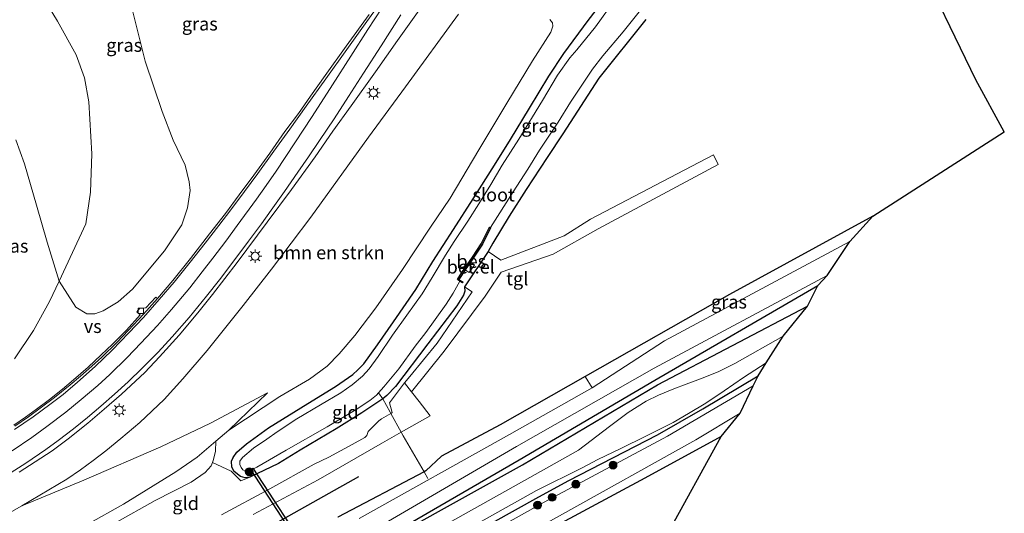
# Model space of a CAD drawing. Units: metres. Extents: x 119997 to 130005, y 449999 to 455002.
# Drawn here: x 121971 to 122156, y 453688 to 453781 of the extents above; entities that cross this region are included whole.
import ezdxf
from ezdxf.enums import TextEntityAlignment as Align

# ---------------------------------------------------------------- set-up
doc = ezdxf.new("R2010")
doc.units = ezdxf.units.M
doc.linetypes.add('IE-TERREINAFSCHEIDING', pattern=[10, 8, -2])
doc.layers.get('0').update_dxf_attribs({"lineweight": 25})
for name, color, linetype in [('B-ME-GR-BOMENRIJ-L-B1', 10, 'Continuous'), ('B-ME-GW-INSTEEKWATERGANG-L-B1', 10, 'Continuous'), ('B-ME-KG-KADASTRAAL-OPNAMEDTMGRENS-L-B1', 10, 'Continuous'), ('B-ME-KL-ELEKTRICITEIT-HOOGSP-L-B1', 10, 'Continuous'), ('B-ME-KW-DUIKER-GV-B6', 10, 'Continuous'), ('B-ME-OB-BESCHOEIING-GV-B6', 10, 'Continuous')]:
    doc.layers.add(name, color=color, linetype=linetype)
for name, color, linetype, lineweight in [('B-ME-GR-BOMENSTRUIKEN-GV-B6', 93, 'Continuous', 18), ('B-ME-GR-BOOM-S-B1', 93, 'Continuous', 18), ('B-ME-GW-KRUINLIJN-L-B1', 93, 'Continuous', 18), ('B-ME-GW-TEENLIJN-L-B1', 93, 'Continuous', 18), ('B-ME-IE-GRASLAND-GV-B6', 93, 'Continuous', 18), ('B-ME-IE-GRONDWERKLIJN-GROND_INGERICHT-GV-B6', 253, 'Continuous', 18), ('B-ME-IE-MEUBILAIR_WEGMEUBILAIR-LICHTMAST-S-B1', 8, 'Continuous', 18), ('B-ME-IE-TERREINAFSCHEIDING-DOORGANG-L-B1', 8, 'IE-TERREINAFSCHEIDING-KUNSTMATIG-OPEN', 18), ('B-ME-IE-TERREINAFSCHEIDING-RASTERHEKWERK-L-B1', 8, 'IE-TERREINAFSCHEIDING', 18), ('B-ME-OG-WATER-GV-B6', 153, 'Continuous', 18), ('B-ME-VH-VERH_SOORT-BITUMEN-GV-B6', 8, 'IE-TERREINAFSCHEIDING-NATUURLIJK-HOUTWAL', 18), ('B-ME-VH-VERH_SOORT-GV-B6', 8, 'Continuous', 18), ('B-ME-VH-VERH_SOORT-TEGELS-GV-B6', 8, 'Continuous', 18), ('B-ME-VV-KOLK-S-B1', 8, 'Continuous', 18), ('B-ME-VW-MARKERING-STREEP-015-L-B1', 7, 'Continuous', 18), ('B-ME-VW-MARKERING-VERDRIJFSTRP-GV-B6', 7, 'Continuous', 18)]:
    doc.layers.add(name, color=color, linetype=linetype, lineweight=lineweight)
doc.styles.add('NLCS-ISO', font='NLCS-ISO.TTF')
doc.linetypes.add('IE-TERREINAFSCHEIDING-KUNSTMATIG-OPEN', pattern='A,7,-1.5,[67,NLCS.SHX,S=0.75,R=0,X=0,Y=0],-1.5', length=10)
doc.linetypes.add('IE-TERREINAFSCHEIDING-NATUURLIJK-HOUTWAL', pattern='A,7,-1.5,[67,NLCS.SHX,S=0.75,R=45,X=0,Y=0],-1.5,7,-1.5,[70,NLCS.SHX,S=0.75,R=0,X=0,Y=0],-1.5', length=20)

# ---------------------------------------------------------------- blocks, each defined once
blk = doc.blocks.new('boom')
h = blk.add_hatch(color=256)
edge = h.paths.add_edge_path()
edge.add_arc((0, 0), 0.75, 0, 360)
blk.add_circle((0, 0), 0.75)
blk = doc.blocks.new('lantaarnpaal')
for p, q in [((-0.75, 0), (-1.25, 0)), ((-0.88, 0.88), (-0.53, 0.53)), ((0, 0.75), (0, 1.25)), ((0.53, 0.53), (0.88, 0.88)), ((0.75, 0), (1.25, 0)), ((-0.53, -0.53), (-0.88, -0.88)), ((0, -0.75), (0, -1.25)), ((0.53, -0.53), (0.88, -0.88))]:
    blk.add_line(p, q)
blk.add_circle((0, 0), 0.75)
blk = doc.blocks.new('kolk')
blk.add_lwpolyline([(-0.5, -0.5), (0.5, -0.5), (0.5, 0.5), (-0.5, 0.5)], close=True)

msp = doc.modelspace()

# ---------------------------------------------------------------- linework, layer by layer
at = {"layer": 'B-ME-GR-BOMENRIJ-L-B1'}
msp.add_polyline3d([(121922.276, 453619.048, -1.013), (121930.123, 453623.099, -1.013), (121951, 453634.31, -0.915), (121971.877, 453645.521, -0.817), (122006.174, 453664.466, -0.833), (122031.647, 453678.512, -0.893), (122065.46, 453697.336, -0.813), (122090.905, 453712.412, -0.947), (122119.187, 453727.299, -1.06)], dxfattribs=at)
at = {"layer": 'B-ME-GR-BOMENSTRUIKEN-GV-B6'}
for points in [[(121991.2535, 453785.6908, 0.2199), (121994.3167, 453773.5313, 0.2285), (121997.5166, 453764.04, 0.3143), (121999.5963, 453758.6205, 0.5255), (122001.8208, 453753.8701, 0.8621), (122002.5938, 453750.7311, 0.9875), (122002.7749, 453749.1195, 1.1525), (122002.2728, 453745.8497, 1.2647), (122001.2283, 453742.6156, 1.2845), (121997.9421, 453737.7075, 1.3307), (121991.8942, 453730.4912, 1.3571), (121989.2224, 453728.0699, 1.1987), (121986.3755, 453726.4287, 1.1327), (121984.7959, 453725.8387, 1.0799), (121983.2848, 453725.8316, 1.0733), (121981.2398, 453727.0832, 1.0865), (121978.0601, 453732.0134, 1.0752), (121983.08, 453742.81, 0.802), (121983.9695, 453748.7782, 0.536), (121984.2363, 453756.0176, 0.3644), (121983.6915, 453765.8241, 0.3015), (121982.8436, 453770.3544, 0.4044), (121981.296, 453774.7111, 0.5131), (121977.7296, 453781.0859, 0.8277), (121972.1794, 453790.3067, 1.068)], [(121972.1794, 453790.3067, 1.068), (121977.7296, 453781.0859, 0.8277), (121981.296, 453774.7111, 0.5131), (121982.8436, 453770.3544, 0.4044), (121983.6915, 453765.8241, 0.3015), (121984.2363, 453756.0176, 0.3644), (121983.9695, 453748.7782, 0.536), (121983.08, 453742.81, 0.802)], [(122025.2567, 453713.5306, -0.5465), (122019.706, 453710.244, -0.4791), (122010.0727, 453703.8792, -0.5617), (122017.3476, 453710.9143, -0.4165), (122006.6284, 453705.2105, -0.5361), (121997.2652, 453700.7215, 0.2759), (121982.7228, 453694.4213, 0.8559), (121971.0149, 453689.5809, 1.0879), (121979.5238, 453694.6411, 1.1681), (121982.0887, 453696.3643, 1.2081), (121984.4636, 453698.1226, 1.2424), (121986.8884, 453699.9698, 1.2424), (121989.7187, 453702.3165, 1.2553), (121993.3159, 453705.3452, 1.2638), (121997.8679, 453709.6697, 1.1823), (122001.3659, 453713.5863, 1.2624), (122005.9789, 453718.9095, 1.2943), (122012.7501, 453727.3976, 1.173), (122018.0927, 453734.2807, 1.1858), (122025.5431, 453744.0906, 1.164), (122036.4293, 453759.1794, 1.1244), (122043.4145, 453768.7084, 1.0848), (122053.3699, 453782.373, 1.0056)], [(122070.6141, 453781.4148, -0.3728), (122071.0864, 453780.7591, -0.4745), (122071.186, 453780.1397, -0.4949), (122070.8124, 453779.0122, -0.5315), (122067.3675, 453773.6232, -0.5111), (122062.492, 453765.6138, -0.5702), (122057.2196, 453756.7713, -0.59), (122051.7802, 453747.6527, -0.4871), (122048.082, 453742.2057, -0.4237), (122042.7979, 453734.2356, -0.4673), (122037.8164, 453726.9884, -0.5504), (122033.8287, 453721.7716, -0.5702), (122030.8779, 453718.3045, -0.5148), (122028.6027, 453715.9763, -0.5583), (122025.2567, 453713.5306, -0.5465)], [(121983.08, 453742.81, 0.802), (121978.0601, 453732.0134, 1.0752), (121975.781, 453739.3888, 1.502), (121973.791, 453746.3559, 1.8364), (121971.5594, 453754.1252, 2.0168), (121969.8878, 453758.6678, 2.1576)], [(121965.9907, 453686.7874, 1.0579), (121971.0149, 453689.5809, 1.0879), (121982.7228, 453694.4213, 0.8559), (121997.2652, 453700.7215, 0.2759), (122006.6284, 453705.2105, -0.5361), (122017.3476, 453710.9143, -0.4165), (122010.0727, 453703.8792, -0.5617), (122007.6499, 453701.8135, -0.6915), (122004.1118, 453698.7968, -0.8811), (122000.0924, 453696.0041, -0.8019), (121990.1903, 453689.9096, -0.5643), (121983.4565, 453686.1411, -0.6787)], [(121983.4565, 453686.1411, -0.6787), (121990.1903, 453689.9096, -0.5643), (122000.0924, 453696.0041, -0.8019), (122004.1118, 453698.7968, -0.8811), (122007.6499, 453701.8135, -0.6915), (122007.5349, 453699.8822, -0.6184), (122007.2104, 453698.3101, -0.6897), (122007.0185, 453697.7983, -0.7172), (122006.7686, 453697.1313, -0.7531), (122005.6278, 453695.881, -0.7491), (122002.9499, 453694.0318, -0.7887), (121996.1474, 453690.5819, -0.5291), (121988.5995, 453686.3211, -0.4411)]]:
    msp.add_polyline3d(points, dxfattribs=at)
at = {"layer": 'B-ME-GW-INSTEEKWATERGANG-L-B1'}
for points in [[(122088.7343, 453781.3917, -1.242), (122079.8505, 453770.3352, -1.2041), (122073.0616, 453759.7927, -1.2829), (122070.1293, 453755.363, -1.2059), (122066.148, 453749.2765, -1.2459), (122062.9569, 453744.244, -1.3568), (122059.884, 453739.1754, -1.403), (122058.9648, 453737.6016, -1.363), (122054.5199, 453730.9353, -1.3471), (122054.5602, 453730.1093, -1.4672), (122054.3402, 453729.3684, -1.4364), (122053.0786, 453727.3753, -1.2917), (122047.6262, 453720.1646, -1.3502), (122041.5117, 453712.1318, -1.381), (122039.844, 453710.4391, -1.4426), (122039.0816, 453709.811, -1.4457), (122035.1222, 453707.1659, -1.4087), (122030.3241, 453704.1395, -1.4118), (122023.5393, 453700.0957, -1.2732), (122019.4467, 453697.6117, -1.2824), (122014.0205, 453695.0183, -1.1654), (122013.1471, 453694.8846, -1.1469), (122012.2461, 453695.1276, -1.1161), (122011.0706, 453696.0663, -1.0884), (122010.6378, 453696.8995, -0.9929), (122010.5997, 453698.05, -1.0052), (122010.8847, 453698.7006, -1.0299), (122011.5662, 453699.7172, -1.0268), (122013.4198, 453701.2908, -0.9991), (122017.5542, 453704.3149, -0.8605), (122024.9435, 453708.9389, -0.8235), (122030.176, 453712.1031, -0.842), (122033.4281, 453714.3545, -0.9159), (122034.425, 453715.2571, -0.9498), (122035.5098, 453716.4272, -0.9406), (122038.1309, 453719.9607, -0.9375), (122041.1124, 453724.3349, -1.0052), (122045.3157, 453730.4206, -0.9621), (122048.5726, 453735.7166, -0.9375), (122052.4506, 453741.7802, -0.8605), (122056.1735, 453747.5396, -0.8636), (122060.1733, 453753.928, -0.9128), (122063.1817, 453758.7696, -0.9005), (122066.7507, 453764.6567, -0.9406), (122070.4402, 453770.7003, -0.996), (122073.2585, 453774.9925, -0.9061), (122077.8179, 453781.1814, -0.8919), (122085.1323, 453790.7031, -0.7926)], [(122131.524, 453744.292, -1.267), (122104.503, 453729.454, -1.233), (122077.271, 453713.991, -0.837), (122061.217, 453704.865, -0.837), (122050.147, 453698.974, -0.783), (122047.222, 453696.202, -1.303), (122046.885, 453696.009, -1.083), (122030.6128, 453687.4738, -1.1766)], [(122038.03, 453682.751, -0.927), (122064.802, 453698.277, -0.927), (122090.433, 453713.335, -0.973), (122121.166, 453731.197, -1.1)], [(122038.326, 453674.409, -0.763), (122068.534, 453691.261, -0.883), (122074.22, 453694.358, -0.923), (122090.88, 453702.997, -0.923), (122099.437, 453707.903, -0.94), (122109.904, 453714.131, -0.87)], [(122102.924, 453702.702, -1.233), (122088.54, 453694.842, -1.253), (122071.815, 453685.846, -1.27)]]:
    msp.add_polyline3d(points, dxfattribs=at)
at = {"layer": 'B-ME-GW-KRUINLIJN-L-B1'}
msp.add_polyline3d([(122017.3476, 453710.9143, -0.4165), (122006.6284, 453705.2105, -0.5361), (121997.2652, 453700.7215, 0.2759), (121982.7228, 453694.4213, 0.8559), (121971.0149, 453689.5809, 1.0879), (121965.9907, 453686.7874, 1.0579), (121961.0937, 453684.1417, 0.8503), (121958.7124, 453683.0482, 0.8239), (121954.3779, 453681.3284, 0.7975), (121948.5956, 453679.189, 0.6259), (121944.5641, 453677.8958, 0.5951), (121941.0112, 453676.8309, 0.5511), (121936.0336, 453675.6276, 0.4763), (121930.5103, 453674.4527, 0.4235), (121923.443, 453673.0677, 0.3135), (121918.4474, 453672.2535, 0.2871), (121912.4488, 453671.4692, 0.2079), (121907.8475, 453671.1405, 0.1595), (121897.549, 453670.1802, 0.0105), (121887.0488, 453669.6948, -0.1881), (121881.3317, 453669.0604, -0.2322), (121874.9122, 453668.2149, -0.644), (121862.9259, 453666.4129, -0.6747)], dxfattribs=at)
at = {"layer": 'B-ME-GW-TEENLIJN-L-B1'}
for points in [[(122083.7073, 453852.3533, 1.6034), (122075.241, 453844.9429, 1.4886), (122073.8476, 453843.9282, 1.4735), (122063.1992, 453836.1743, 1.3101), (122055.749, 453831.069, 1.1061), (122044.8889, 453825.219, 0.9021), (122024.8391, 453816.5792, 0.6847), (122002.2154, 453806.9468, 0.6447), (121984.0096, 453799.1679, 0.7305), (121972.7476, 453794.1686, 1.1709), (121971.6292, 453793.204, 1.1423), (121971.3839, 453792.325, 1.1137), (121972.1794, 453790.3067, 1.068), (121977.7296, 453781.0859, 0.8277), (121981.296, 453774.7111, 0.5131), (121982.8436, 453770.3544, 0.4044), (121983.6915, 453765.8241, 0.3015), (121984.2363, 453756.0176, 0.3644), (121983.9695, 453748.7782, 0.536), (121983.08, 453742.81, 0.802), (121978.0601, 453732.0134, 1.0752), (121976.274, 453728.1719, 1.1724), (121973.2587, 453722.712, 1.1586), (121969.636, 453717.3372, 1.154)], [(121931.6251, 453664.2767, -0.9031), (121938.734, 453666.0867, -0.9119), (121944.7578, 453667.9395, -0.8239), (121954.0096, 453671.3254, -0.8019), (121960.2411, 453673.7387, -0.8063), (121966.542, 453677.1056, -0.8371), (121973.8325, 453680.9692, -0.8239), (121983.4565, 453686.1411, -0.6787), (121990.1903, 453689.9096, -0.5643), (122000.0924, 453696.0041, -0.8019), (122004.1118, 453698.7968, -0.8811), (122007.6499, 453701.8135, -0.6915), (122010.0727, 453703.8792, -0.5617), (122017.3476, 453710.9143, -0.4165)]]:
    msp.add_polyline3d(points, dxfattribs=at)
at = {"layer": 'B-ME-IE-GRASLAND-GV-B6'}
for points in [[(122085.1323, 453790.7031, -0.7926), (122077.8179, 453781.1814, -0.8919), (122073.2585, 453774.9925, -0.9061), (122070.4402, 453770.7003, -0.996), (122066.7507, 453764.6567, -0.9406), (122063.1817, 453758.7696, -0.9005), (122060.1733, 453753.928, -0.9128), (122056.1735, 453747.5396, -0.8636), (122052.4506, 453741.7802, -0.8605), (122048.5726, 453735.7166, -0.9375), (122045.3157, 453730.4206, -0.9621), (122041.1124, 453724.3349, -1.0052), (122038.1309, 453719.9607, -0.9375), (122035.5098, 453716.4272, -0.9406), (122034.425, 453715.2571, -0.9498), (122033.4281, 453714.3545, -0.9159), (122030.176, 453712.1031, -0.842), (122024.9435, 453708.9389, -0.8235), (122017.5542, 453704.3149, -0.8605), (122013.4198, 453701.2908, -0.9991), (122011.5662, 453699.7172, -1.0268), (122010.8847, 453698.7006, -1.0299), (122010.5997, 453698.05, -1.0052), (122010.6378, 453696.8995, -0.9929), (122011.0706, 453696.0663, -1.0884), (122012.2461, 453695.1276, -1.1161), (122013.1471, 453694.8846, -1.1469), (122014.0205, 453695.0183, -1.1654), (122012.3455, 453694.3205, -0.9579), (122010.5248, 453696.1391, -0.8846), (122007.0185, 453697.7983, -0.7172), (122007.2104, 453698.3101, -0.6897), (122007.5349, 453699.8822, -0.6184), (122007.6499, 453701.8135, -0.6915), (122010.0727, 453703.8792, -0.5617), (122019.706, 453710.244, -0.4791), (122025.2567, 453713.5306, -0.5465), (122028.6027, 453715.9763, -0.5583), (122030.8779, 453718.3045, -0.5148), (122033.8287, 453721.7716, -0.5702), (122037.8164, 453726.9884, -0.5504), (122042.7979, 453734.2356, -0.4673), (122048.082, 453742.2057, -0.4237), (122051.7802, 453747.6527, -0.4871), (122057.2196, 453756.7713, -0.59), (122062.492, 453765.6138, -0.5702), (122067.3675, 453773.6232, -0.5111), (122070.8124, 453779.0122, -0.5315), (122071.186, 453780.1397, -0.4949), (122071.0864, 453780.7591, -0.4745), (122070.6141, 453781.4148, -0.3728)], [(122088.7343, 453781.3917, -1.242), (122079.8505, 453770.3352, -1.2041), (122073.0616, 453759.7927, -1.2829), (122070.1293, 453755.363, -1.2059), (122066.148, 453749.2765, -1.2459), (122062.9569, 453744.244, -1.3568), (122059.884, 453739.1754, -1.403), (122058.9648, 453737.6016, -1.363), (122054.5199, 453730.9353, -1.3471), (122054.5602, 453730.1093, -1.4672), (122054.3402, 453729.3684, -1.4364), (122053.0786, 453727.3753, -1.2917), (122047.6262, 453720.1646, -1.3502), (122041.5117, 453712.1318, -1.381), (122039.844, 453710.4391, -1.4426), (122039.0816, 453709.811, -1.4457), (122035.1222, 453707.1659, -1.4087), (122030.3241, 453704.1395, -1.4118), (122023.5393, 453700.0957, -1.2732), (122019.4467, 453697.6117, -1.2824), (122014.0205, 453695.0183, -1.1654), (122013.1471, 453694.8846, -1.1469), (122012.2461, 453695.1276, -1.1161), (122011.0706, 453696.0663, -1.0884), (122010.6378, 453696.8995, -0.9929), (122010.5997, 453698.05, -1.0052), (122010.8847, 453698.7006, -1.0299), (122011.5662, 453699.7172, -1.0268), (122013.4198, 453701.2908, -0.9991), (122017.5542, 453704.3149, -0.8605), (122024.9435, 453708.9389, -0.8235), (122030.176, 453712.1031, -0.842), (122033.4281, 453714.3545, -0.9159), (122034.425, 453715.2571, -0.9498), (122035.5098, 453716.4272, -0.9406), (122038.1309, 453719.9607, -0.9375), (122041.1124, 453724.3349, -1.0052), (122045.3157, 453730.4206, -0.9621), (122048.5726, 453735.7166, -0.9375), (122052.4506, 453741.7802, -0.8605), (122056.1735, 453747.5396, -0.8636), (122060.1733, 453753.928, -0.9128), (122063.1817, 453758.7696, -0.9005), (122066.7507, 453764.6567, -0.9406), (122070.4402, 453770.7003, -0.996), (122073.2585, 453774.9925, -0.9061), (122077.8179, 453781.1814, -0.8919), (122085.1323, 453790.7031, -0.7926)], [(121969.636, 453717.3372, 1.154), (121973.2587, 453722.712, 1.1586), (121976.274, 453728.1719, 1.1724), (121978.0601, 453732.0134, 1.0752), (121981.2398, 453727.0832, 1.0865), (121983.2848, 453725.8316, 1.0733), (121984.7959, 453725.8387, 1.0799), (121986.3755, 453726.4287, 1.1327), (121989.2224, 453728.0699, 1.1987), (121991.8942, 453730.4912, 1.3571), (121997.9421, 453737.7075, 1.3307), (122001.2283, 453742.6156, 1.2845), (122002.2728, 453745.8497, 1.2647), (122002.7749, 453749.1195, 1.1525), (122002.5938, 453750.7311, 0.9875), (122001.8208, 453753.8701, 0.8621), (121999.5963, 453758.6205, 0.5255), (121997.5166, 453764.04, 0.3143), (121994.3167, 453773.5313, 0.2285), (121991.2535, 453785.6908, 0.2199)], [(122082.8974, 453785.2318, -1.95), (122079.2012, 453780.0406, -1.95), (122075.7245, 453775.6963, -1.95), (122074.3486, 453774.1493, -1.95), (122072.0756, 453770.8764, -1.95), (122069.2157, 453766.0838, -1.95), (122064.7892, 453758.8038, -1.95), (122061.6319, 453753.871, -1.95), (122059.4915, 453750.2294, -1.95), (122057.2355, 453746.5834, -1.95), (122055.17, 453743.318, -1.95), (122052.591, 453739.477, -1.95), (122050.9435, 453736.9151, -1.95), (122048.4282, 453732.6752, -1.95), (122046.5077, 453729.6202, -1.95), (122043.6443, 453725.5696, -1.95), (122040.9372, 453721.7986, -1.95), (122038.245, 453717.7831, -1.95), (122036.5044, 453715.473, -1.95), (122035.2664, 453714.0918, -1.95), (122033.3069, 453712.4628, -1.95), (122031.1875, 453710.9269, -1.95), (122027.3788, 453708.6494, -1.95), (122022.9111, 453705.9866, -1.95), (122019.1785, 453703.5887, -1.95), (122017.2101, 453702.1909, -1.95), (122014.7347, 453700.4502, -1.95), (122012.6459, 453698.741, -1.95), (122012.1364, 453698.0388, -1.95), (122012.1535, 453697.3782, -1.95), (122012.4046, 453696.8026, -1.95), (122012.7237, 453696.3595, -1.95)], [(121970.5136, 453695.9717, 1.4594), (121973.5184, 453697.8776, 1.5158), (121976.739, 453699.9871, 1.5367), (121979.7528, 453702.2145, 1.6119), (121983.4515, 453705.1982, 1.6307), (121986.589, 453707.8559, 1.6872), (121989.8283, 453710.6769, 1.7164), (121994.2081, 453714.7927, 1.7415), (121997.0236, 453717.6949, 1.7176), (122000.7008, 453721.7869, 1.7354), (122004.1974, 453726.022, 1.7117), (122006.9842, 453729.5068, 1.7592), (122011.6526, 453735.5337, 1.7147), (122017.3147, 453743.1212, 1.7057), (122021.886, 453749.3234, 1.6939), (122026.3572, 453755.4916, 1.6642), (122029.6906, 453760.3396, 1.6879), (122033.1175, 453765.1089, 1.6671), (122037.7523, 453771.5016, 1.6137), (122041.9021, 453777.437, 1.6166), (122045.9936, 453783.1322, 1.5988)], [(122012.7237, 453696.3595, -1.95), (122013.2869, 453696.097, -1.95), (122013.8166, 453696.1668, -1.95), (122014.3656, 453696.4057, -1.95), (122015.3319, 453696.9147, -1.95), (122020.8686, 453700.0957, -1.95), (122028.5957, 453704.492, -1.95), (122034.0969, 453707.7744, -1.95), (122036.6776, 453709.472, -1.95), (122037.8939, 453710.5011, -1.95), (122038.2822, 453710.9201, -1.95), (122039.3072, 453712.0261, -1.95), (122042.1147, 453715.447, -1.95), (122045.2245, 453719.7434, -1.95), (122047.2221, 453722.288, -1.95), (122051.0705, 453727.6528, -1.95), (122052.3656, 453729.755, -1.95), (122053.626, 453732.0224, -1.95), (122054.161, 453731.6704, -1.8071), (122054.2573, 453731.8177, -1.6804), (122053.4466, 453732.3473, -1.6777), (122054.6576, 453734.1425, -1.6153), (122055.4182, 453733.6294, -1.5553), (122056.3862, 453735.0644, -1.5553), (122055.6255, 453735.5775, -1.6434), (122057.917, 453738.9746, -1.7332), (122059.4416, 453742.1011, -1.7332), (122059.3978, 453742.1225, -1.95), (122063.6965, 453748.896, -1.95), (122066.4398, 453753.1754, -1.95), (122068.6865, 453756.7477, -1.95), (122072.1741, 453762.0125, -1.95), (122074.5281, 453765.8033, -1.95), (122078.6633, 453772.0447, -1.95), (122080.5921, 453774.5132, -1.95), (122084.4654, 453779.0658, -1.95), (122088.4519, 453784.1168, -1.95)], [(122053.3699, 453782.373, 1.0056), (122043.4145, 453768.7084, 1.0848), (122036.4293, 453759.1794, 1.1244), (122025.5431, 453744.0906, 1.164), (122018.0927, 453734.2807, 1.1858), (122012.7501, 453727.3976, 1.173), (122005.9789, 453718.9095, 1.2943), (122001.3659, 453713.5863, 1.2624), (121997.8679, 453709.6697, 1.1823), (121993.3159, 453705.3452, 1.2638), (121989.7187, 453702.3165, 1.2553), (121986.8884, 453699.9698, 1.2424), (121984.4636, 453698.1226, 1.2424), (121982.0887, 453696.3643, 1.2081), (121979.5238, 453694.6411, 1.1681), (121971.0149, 453689.5809, 1.0879), (121965.9907, 453686.7874, 1.0579)], [(122036.5348, 453782.3685, 1.849), (122032.2279, 453776.3336, 1.7546), (122028.246, 453770.8192, 1.7231), (122025.4851, 453766.8999, 1.7203), (122023.1886, 453763.6589, 1.6917), (122020.6622, 453760.2633, 1.6888), (122017.7907, 453756.1714, 1.6888), (122014.7587, 453752.0287, 1.6717), (122012.0488, 453748.3273, 1.6688), (122009.4227, 453744.7473, 1.603), (122006.4552, 453740.9399, 1.5973), (122002.8314, 453736.2889, 1.5544), (121999.4932, 453732.1349, 1.5544), (121996.5914, 453728.7577, 1.5487), (121996.2937, 453728.9887, 1.507), (121994.4185, 453726.9604, 1.4859), (121993.3164, 453726.9007, 1.4331), (121992.7306, 453726.2134, 1.4278), (121993.3538, 453725.6446, 1.5043), (121990.7474, 453722.7371, 1.4925), (121988.1229, 453720.1063, 1.4524), (121986.0235, 453718.0768, 1.4282), (121983.526, 453715.7631, 1.4128), (121980.8009, 453713.3744, 1.3776), (121978.6842, 453711.6033, 1.3688), (121976.2406, 453709.6695, 1.349), (121973.5448, 453707.6495, 1.316), (121971.7278, 453706.3584, 1.294), (121969.5353, 453704.8443, 1.2324)], [(121969.8878, 453758.6678, 2.1576), (121971.5594, 453754.1252, 2.0168), (121973.791, 453746.3559, 1.8364), (121975.781, 453739.3888, 1.502), (121978.0601, 453732.0134, 1.0752), (121976.274, 453728.1719, 1.1724), (121973.2587, 453722.712, 1.1586), (121969.636, 453717.3372, 1.154)], [(122127.156, 453739.494, -1.697), (122092.203, 453720.735, -1.753), (122078.564, 453711.886, -1.753), (122077.271, 453713.991, -0.837), (122104.503, 453729.454, -1.233), (122131.524, 453744.292, -1.267), (122127.156, 453739.494, -1.697)], [(122031.891, 453681.832, -1.727), (122064.293, 453700.774, -1.727), (122090.282, 453715.574, -1.753), (122122.929, 453733.052, -1.697), (122121.166, 453731.197, -1.1), (122090.433, 453713.335, -0.973), (122064.802, 453698.277, -0.927), (122038.03, 453682.751, -0.927)], [(122038.03, 453682.751, -0.927), (122064.802, 453698.277, -0.927), (122090.433, 453713.335, -0.973), (122121.166, 453731.197, -1.1), (122119.187, 453727.299, -1.06), (122114.599, 453721.616, -1.141)], [(122114.599, 453721.616, -1.141), (122105.491, 453716.446, -1.138), (122102.465, 453714.976, -1.13), (122099.55, 453713.748, -1.112), (122096.326, 453712.541, -1.106), (122093.966, 453711.649, -1.101), (122091.083, 453710.469, -1.099), (122088.791, 453709.381, -1.088), (122085.382, 453707.193, -1.09), (122081.866, 453704.591, -1.067), (122075.99, 453700.073, -1.028), (122066.837, 453694.943, -0.837), (122039.14, 453679.419, -0.78)], [(122047.773, 453681.099, -0.833), (122068.082, 453692.471, -0.833), (122076.697, 453696.766, -1.044), (122079.682, 453698.311, -1.06), (122083.972, 453700.388, -1.105), (122088.701, 453702.749, -1.122), (122093.889, 453705.315, -1.137), (122096.752, 453706.999, -1.137), (122100.016, 453708.962, -1.138), (122103.482, 453711.289, -1.158), (122107.128, 453713.809, -1.154), (122111.395, 453716.574, -1.141), (122109.904, 453714.131, -0.87), (122099.437, 453707.903, -0.94), (122090.88, 453702.997, -0.923), (122074.22, 453694.358, -0.923), (122068.534, 453691.261, -0.883), (122038.326, 453674.409, -0.763)], [(122030.6128, 453687.4738, -1.1766), (122046.885, 453696.009, -1.083), (122047.222, 453696.202, -1.303), (122050.147, 453698.974, -0.783), (122061.217, 453704.865, -0.837), (122077.271, 453713.991, -0.837), (122078.564, 453711.886, -1.753), (122063.014, 453703.084, -1.727), (122034.6186, 453687.1881, -1.7677)], [(122038.326, 453674.409, -0.763), (122068.534, 453691.261, -0.883), (122074.22, 453694.358, -0.923), (122090.88, 453702.997, -0.923), (122099.437, 453707.903, -0.94), (122109.904, 453714.131, -0.87), (122108.957, 453712.226, -1.867), (122092.775, 453702.746, -1.827), (122069.556, 453690.312, -1.71), (122044.572, 453676.295, -1.71)], [(122005.035, 453648.494, -1.183), (121998.731, 453644.922, -1.183), (121997.966, 453646.32, -1.71), (122014.569, 453655.628, -1.71), (122034.667, 453666.7485, -1.71), (122054.765, 453677.869, -1.71), (122072.427, 453687.725, -1.71), (122098.155, 453702.062, -1.827), (122106.521, 453707.077, -1.867), (122102.924, 453702.702, -1.233), (122088.54, 453694.842, -1.253), (122071.815, 453685.846, -1.27), (122038.586, 453667.329, -1.213), (122005.035, 453648.494, -1.183)]]:
    msp.add_polyline3d(points, dxfattribs=at)
at = {"layer": 'B-ME-IE-GRONDWERKLIJN-GROND_INGERICHT-GV-B6'}
for points in [[(122139.3355, 453794.131, -1.4625), (122150.956, 453769.987, -1.604), (122156.312, 453760.187, -1.27)], [(122014.684, 453687.966, -0.9756), (122026.9157, 453694.5298, -1.0575), (122039.0265, 453701.4762, -1.1189), (122042.5659, 453703.4892, -1.1336), (122048.0452, 453706.6054, -1.1564), (122045.9618, 453709.2913, -1.1564), (122044.5239, 453711.0973, -1.2804), (122050.701, 453718.788, -1.434), (122058.423, 453729.156, -1.384), (122061.452, 453733.702, -1.355), (122071.237, 453737.113, -1.392), (122079.75, 453741.876, -1.405), (122102.36, 453754.007, -1.356), (122101.448, 453755.833, -1.359), (122078.245, 453743.689, -1.421), (122073.336, 453740.589, -1.443), (122061.363, 453735.963, -1.363), (122058.9648, 453737.6016, -1.363), (122059.884, 453739.1754, -1.403), (122062.9569, 453744.244, -1.3568), (122066.148, 453749.2765, -1.2459), (122070.1293, 453755.363, -1.2059), (122073.0616, 453759.7927, -1.2829), (122079.8505, 453770.3352, -1.2041), (122088.7343, 453781.3917, -1.242)], [(122156.312, 453760.187, -1.27), (122131.524, 453744.292, -1.267), (122104.503, 453729.454, -1.233), (122077.271, 453713.991, -0.837), (122061.217, 453704.865, -0.837), (122050.147, 453698.974, -0.783), (122047.222, 453696.202, -1.303), (122046.885, 453696.009, -1.083), (122030.6128, 453687.4738, -1.1766)], [(121988.5995, 453686.3211, -0.4411), (121996.1474, 453690.5819, -0.5291), (122002.9499, 453694.0318, -0.7887), (122005.6278, 453695.881, -0.7491), (122006.7686, 453697.1313, -0.7531), (122007.0185, 453697.7983, -0.7172), (122010.5248, 453696.1391, -0.8846), (122012.3455, 453694.3205, -0.9579), (122014.0205, 453695.0183, -1.1654), (122019.4467, 453697.6117, -1.2824), (122023.5393, 453700.0957, -1.2732), (122030.3241, 453704.1395, -1.4118), (122035.1222, 453707.1659, -1.4087), (122039.0816, 453709.811, -1.4457), (122039.844, 453710.4391, -1.4426), (122041.5117, 453712.1318, -1.381), (122047.6262, 453720.1646, -1.3502), (122053.0786, 453727.3753, -1.2917), (122054.3402, 453729.3684, -1.4364), (122054.5602, 453730.1093, -1.4672), (122054.5199, 453730.9353, -1.3471), (122055.932, 453730.008, -1.3471), (122049.387, 453720.294, -1.484), (122044.224, 453713.994, -1.524), (122043.1824, 453712.7821, -1.2155), (122040.3919, 453709.0319, -1.2066), (122040.8978, 453707.183, -1.1175), (122040.6255, 453707.0266, -1.1163), (122038.8617, 453706.0136, -1.1084), (122038.3888, 453705.6622, -1.1116), (122036.3294, 453703.6029, -1.0733), (122036.0908, 453702.8865, -1.0318), (122035.7236, 453702.5211, -1.0191), (122033.3159, 453701.1594, -1.0063), (122028.9024, 453698.7801, -1.0286), (122026.1555, 453697.4689, -1.0924)], [(122092.693, 453684.066, -1.175), (122082.462, 453665.43, -1.117), (122060.246, 453634.264, -1.823), (122056.163, 453628.537, -1.133), (122026.344, 453612.214, -1.26), (122025.856, 453612.046, -1.333), (122020.208, 453621.225, -1.333), (122017.515, 453622.519, -1.53), (122014.176, 453620.825, -1.53), (122014.234, 453619.234, -1.53), (122001.128, 453641.349, -1.183), (122020.7835, 453652.879, -1.2025), (122040.439, 453664.409, -1.222), (122039.222, 453666.856, -1.226), (122019.1475, 453655.5765, -1.1965), (121999.073, 453644.297, -1.167), (121998.731, 453644.922, -1.183), (122005.035, 453648.494, -1.183), (122038.586, 453667.329, -1.213), (122071.815, 453685.846, -1.27), (122088.54, 453694.842, -1.253), (122102.924, 453702.702, -1.233), (122092.693, 453684.066, -1.175)], [(122026.1555, 453697.4689, -1.0924), (122017.8153, 453692.8263, -1.0318), (122008.707, 453687.9004, -0.9361)]]:
    msp.add_polyline3d(points, dxfattribs=at)
at = {"layer": 'B-ME-IE-TERREINAFSCHEIDING-DOORGANG-L-B1'}
msp.add_polyline3d([(122042.645, 453703.345, -1.083), (122042.5659, 453703.4892, -1.1336), (122040.6255, 453707.0266, -1.1163), (122040.4976, 453707.2597, -1.1051)], dxfattribs=at)
at = {"layer": 'B-ME-IE-TERREINAFSCHEIDING-RASTERHEKWERK-L-B1'}
msp.add_line((122078.564, 453711.886, -1.753), (122077.271, 453713.991, -0.837), dxfattribs=at)
for points in [[(122040.4976, 453707.2597, -1.1051), (122039.0816, 453709.811, -1.4457), (122038.2822, 453710.9201, -1.95)], [(122047.618, 453694.73, -1.69), (122046.885, 453696.009, -1.083), (122042.97, 453702.835, -1.083), (122042.645, 453703.345, -1.083)], [(122014.0205, 453695.0183, -1.1654), (122012.3455, 453694.3205, -0.9579), (122010.5248, 453696.1391, -0.8846), (122007.0185, 453697.7983, -0.7172)]]:
    msp.add_polyline3d(points, dxfattribs=at)
at = {"layer": 'B-ME-KG-KADASTRAAL-OPNAMEDTMGRENS-L-B1'}
msp.add_polyline3d([(122092.693, 453684.066, -1.175), (122102.924, 453702.702, -1.233), (122106.521, 453707.077, -1.867), (122108.957, 453712.226, -1.867), (122109.904, 453714.131, -0.87), (122111.395, 453716.574, -1.141), (122114.599, 453721.616, -1.141), (122119.187, 453727.299, -1.06), (122121.166, 453731.197, -1.1), (122122.929, 453733.052, -1.697), (122127.156, 453739.494, -1.697), (122131.524, 453744.292, -1.267), (122156.312, 453760.187, -1.27), (122150.956, 453769.987, -1.604), (122139.3355, 453794.131, -1.4625), (122127.715, 453818.275, -1.321)], dxfattribs=at)
at = {"layer": 'B-ME-KL-ELEKTRICITEIT-HOOGSP-L-B1'}
msp.add_line((122034.5202, 453695.0424, 47.1334), (121932.4717, 453637.8515, 48.9751), dxfattribs=at)
at = {"layer": 'B-ME-KW-DUIKER-GV-B6'}
msp.add_polyline3d([(122025.3246, 453680.1941, -1.8044), (122024.9453, 453679.933, -1.8044), (122014.2018, 453696.4565, -1.7168), (122014.5992, 453696.6942, -1.7036), (122025.3246, 453680.1941, -1.8044)], dxfattribs=at)
at = {"layer": 'B-ME-OB-BESCHOEIING-GV-B6'}
msp.add_polyline3d([(122054.2573, 453731.8177, -1.6804), (122054.161, 453731.6704, -1.8071), (122053.626, 453732.0224, -1.95), (122053.1806, 453732.3154, -1.95), (122054.0392, 453733.6247, -1.95), (122056.0509, 453736.5429, -1.95), (122057.6528, 453739.0711, -1.95), (122059.2569, 453742.1912, -1.95), (122059.3978, 453742.1225, -1.95), (122059.4416, 453742.1011, -1.7332), (122057.917, 453738.9746, -1.7332), (122055.6255, 453735.5775, -1.6434), (122054.6576, 453734.1425, -1.6153), (122053.4466, 453732.3473, -1.6777), (122054.2573, 453731.8177, -1.6804)], dxfattribs=at)
at = {"layer": 'B-ME-OG-WATER-GV-B6'}
for points in [[(122063.6965, 453748.896, -1.95), (122059.3978, 453742.1225, -1.95), (122059.2569, 453742.1912, -1.95), (122057.6528, 453739.0711, -1.95), (122056.0509, 453736.5429, -1.95), (122054.0392, 453733.6247, -1.95), (122053.1806, 453732.3154, -1.95), (122053.626, 453732.0224, -1.95), (122052.3656, 453729.755, -1.95), (122051.0705, 453727.6528, -1.95), (122047.2221, 453722.288, -1.95), (122045.2245, 453719.7434, -1.95), (122042.1147, 453715.447, -1.95), (122039.3072, 453712.0261, -1.95), (122038.2822, 453710.9201, -1.95), (122037.8939, 453710.5011, -1.95), (122036.6776, 453709.472, -1.95), (122034.0969, 453707.7744, -1.95), (122028.5957, 453704.492, -1.95), (122020.8686, 453700.0957, -1.95), (122015.3319, 453696.9147, -1.95), (122014.3656, 453696.4057, -1.95), (122013.8166, 453696.1668, -1.95), (122013.2869, 453696.097, -1.95), (122012.7237, 453696.3595, -1.95), (122012.4046, 453696.8026, -1.95), (122012.1535, 453697.3782, -1.95), (122012.1364, 453698.0388, -1.95), (122012.6459, 453698.741, -1.95), (122014.7347, 453700.4502, -1.95), (122017.2101, 453702.1909, -1.95), (122019.1785, 453703.5887, -1.95), (122022.9111, 453705.9866, -1.95), (122027.3788, 453708.6494, -1.95), (122031.1875, 453710.9269, -1.95), (122033.3069, 453712.4628, -1.95), (122035.2664, 453714.0918, -1.95), (122036.5044, 453715.473, -1.95), (122038.245, 453717.7831, -1.95), (122040.9372, 453721.7986, -1.95), (122043.6443, 453725.5696, -1.95), (122046.5077, 453729.6202, -1.95), (122048.4282, 453732.6752, -1.95), (122050.9435, 453736.9151, -1.95), (122052.591, 453739.477, -1.95), (122055.17, 453743.318, -1.95), (122057.2355, 453746.5834, -1.95), (122059.4915, 453750.2294, -1.95), (122061.6319, 453753.871, -1.95), (122064.7892, 453758.8038, -1.95), (122069.2157, 453766.0838, -1.95), (122072.0756, 453770.8764, -1.95), (122074.3486, 453774.1493, -1.95), (122075.7245, 453775.6963, -1.95), (122079.2012, 453780.0406, -1.95), (122082.8974, 453785.2318, -1.95)], [(122088.4519, 453784.1168, -1.95), (122084.4654, 453779.0658, -1.95), (122080.5921, 453774.5132, -1.95), (122078.6633, 453772.0447, -1.95), (122074.5281, 453765.8033, -1.95), (122072.1741, 453762.0125, -1.95), (122068.6865, 453756.7477, -1.95), (122066.4398, 453753.1754, -1.95), (122063.6965, 453748.896, -1.95)], [(122034.6186, 453687.1881, -1.7677), (122063.014, 453703.084, -1.727), (122078.564, 453711.886, -1.753), (122092.203, 453720.735, -1.753), (122127.156, 453739.494, -1.697), (122122.929, 453733.052, -1.697), (122090.282, 453715.574, -1.753), (122064.293, 453700.774, -1.727), (122031.891, 453681.832, -1.727)], [(122044.572, 453676.295, -1.71), (122069.556, 453690.312, -1.71), (122092.775, 453702.746, -1.827), (122108.957, 453712.226, -1.867), (122106.521, 453707.077, -1.867), (122098.155, 453702.062, -1.827), (122072.427, 453687.725, -1.71)]]:
    msp.add_polyline3d(points, dxfattribs=at)
at = {"layer": 'B-ME-VH-VERH_SOORT-BITUMEN-GV-B6'}
for points in [[(122045.9936, 453783.1322, 1.5988), (122041.9021, 453777.437, 1.6166), (122037.7523, 453771.5016, 1.6137), (122033.1175, 453765.1089, 1.6671), (122029.6906, 453760.3396, 1.6879), (122026.3572, 453755.4916, 1.6642), (122021.886, 453749.3234, 1.6939), (122017.3147, 453743.1212, 1.7057), (122011.6526, 453735.5337, 1.7147), (122006.9842, 453729.5068, 1.7592), (122004.1974, 453726.022, 1.7117), (122000.7008, 453721.7869, 1.7354), (121997.0236, 453717.6949, 1.7176), (121994.2081, 453714.7927, 1.7415), (121989.8283, 453710.6769, 1.7164), (121986.589, 453707.8559, 1.6872), (121983.4515, 453705.1982, 1.6307), (121979.7528, 453702.2145, 1.6119), (121976.739, 453699.9871, 1.5367), (121973.5184, 453697.8776, 1.5158), (121970.5136, 453695.9717, 1.4594)], [(121969.7378, 453704.6446, 1.2667), (121972.2757, 453706.4129, 1.3123), (121974.7397, 453708.2153, 1.3452), (121977.1915, 453710.0656, 1.3325), (121980.1459, 453712.4093, 1.3351), (121982.0967, 453714.0587, 1.3477), (121984.2363, 453715.9747, 1.3604), (121986.1054, 453717.6644, 1.3857), (121988.9276, 453720.4336, 1.4666), (121991.1389, 453722.7229, 1.4464), (121993.9928, 453725.802, 1.5144), (121996.5914, 453728.7577, 1.5487), (121999.4932, 453732.1349, 1.5544), (122002.8314, 453736.2889, 1.5544), (122006.4552, 453740.9399, 1.5973), (122009.4227, 453744.7473, 1.603), (122012.0488, 453748.3273, 1.6688), (122014.7587, 453752.0287, 1.6717), (122017.7907, 453756.1714, 1.6888), (122020.6622, 453760.2633, 1.6888), (122023.1886, 453763.6589, 1.6917), (122025.4851, 453766.8999, 1.7203), (122028.246, 453770.8192, 1.7231), (122032.2279, 453776.3336, 1.7546), (122036.5348, 453782.3685, 1.849)], [(121969.5353, 453704.8443, 1.2324), (121971.7278, 453706.3584, 1.294), (121973.5448, 453707.6495, 1.316), (121976.2406, 453709.6695, 1.349), (121978.6842, 453711.6033, 1.3688), (121980.8009, 453713.3744, 1.3776), (121983.526, 453715.7631, 1.4128), (121986.0235, 453718.0768, 1.4282), (121988.1229, 453720.1063, 1.4524), (121990.7474, 453722.7371, 1.4925), (121993.3538, 453725.6446, 1.5043), (121992.7306, 453726.2134, 1.4278), (121993.3164, 453726.9007, 1.4331), (121994.4185, 453726.9604, 1.4859), (121996.2937, 453728.9887, 1.507), (121996.5914, 453728.7577, 1.5487), (121993.9928, 453725.802, 1.5144), (121991.1389, 453722.7229, 1.4464), (121988.9276, 453720.4336, 1.4666), (121986.1054, 453717.6644, 1.3857), (121984.2363, 453715.9747, 1.3604), (121982.0967, 453714.0587, 1.3477), (121980.1459, 453712.4093, 1.3351), (121977.1915, 453710.0656, 1.3325), (121974.7397, 453708.2153, 1.3452), (121972.2757, 453706.4129, 1.3123), (121969.7378, 453704.6446, 1.2667)], [(122039.14, 453679.419, -0.78), (122066.837, 453694.943, -0.837), (122075.99, 453700.073, -1.028), (122081.866, 453704.591, -1.067), (122085.382, 453707.193, -1.09), (122088.791, 453709.381, -1.088), (122091.083, 453710.469, -1.099), (122093.966, 453711.649, -1.101), (122096.326, 453712.541, -1.106), (122099.55, 453713.748, -1.112), (122102.465, 453714.976, -1.13), (122105.491, 453716.446, -1.138), (122114.599, 453721.616, -1.141), (122111.395, 453716.574, -1.141), (122107.128, 453713.809, -1.154), (122103.482, 453711.289, -1.158), (122100.016, 453708.962, -1.138), (122096.752, 453706.999, -1.137), (122093.889, 453705.315, -1.137), (122088.701, 453702.749, -1.122), (122083.972, 453700.388, -1.105), (122079.682, 453698.311, -1.06), (122076.697, 453696.766, -1.044), (122068.082, 453692.471, -0.833), (122047.773, 453681.099, -0.833)], [(122008.707, 453687.9004, -0.9361), (122017.8153, 453692.8263, -1.0318), (122026.1555, 453697.4689, -1.0924), (122028.9024, 453698.7801, -1.0286), (122033.3159, 453701.1594, -1.0063), (122035.7236, 453702.5211, -1.0191), (122036.0908, 453702.8865, -1.0318), (122036.3294, 453703.6029, -1.0733), (122038.3888, 453705.6622, -1.1116), (122038.8617, 453706.0136, -1.1084), (122040.6255, 453707.0266, -1.1163), (122040.8978, 453707.183, -1.1175), (122040.3919, 453709.0319, -1.2066), (122043.1824, 453712.7821, -1.2155), (122044.5239, 453711.0973, -1.2804), (122045.9618, 453709.2913, -1.1564), (122048.0452, 453706.6054, -1.1564), (122042.5659, 453703.4892, -1.1336), (122039.0265, 453701.4762, -1.1189), (122026.9157, 453694.5298, -1.0575), (122014.684, 453687.966, -0.9756)]]:
    msp.add_polyline3d(points, dxfattribs=at)
at = {"layer": 'B-ME-VH-VERH_SOORT-GV-B6'}
msp.add_polyline3d([(122056.3862, 453735.0644, -1.5553), (122055.4182, 453733.6294, -1.5553), (122054.6576, 453734.1425, -1.6153), (122055.6255, 453735.5775, -1.6434), (122056.3862, 453735.0644, -1.5553)], dxfattribs=at)
at = {"layer": 'B-ME-VH-VERH_SOORT-TEGELS-GV-B6'}
msp.add_polyline3d([(122071.237, 453737.113, -1.392), (122061.452, 453733.702, -1.355), (122058.423, 453729.156, -1.384), (122050.701, 453718.788, -1.434), (122044.5239, 453711.0973, -1.2804), (122043.1824, 453712.7821, -1.2155), (122044.224, 453713.994, -1.524), (122049.387, 453720.294, -1.484), (122055.932, 453730.008, -1.3471), (122054.5199, 453730.9353, -1.3471), (122058.9648, 453737.6016, -1.363), (122061.363, 453735.963, -1.363), (122073.336, 453740.589, -1.443), (122078.245, 453743.689, -1.421), (122101.448, 453755.833, -1.359), (122102.36, 453754.007, -1.356), (122079.75, 453741.876, -1.405), (122071.237, 453737.113, -1.392)], dxfattribs=at)
at = {"layer": 'B-ME-VW-MARKERING-STREEP-015-L-B1'}
msp.add_polyline3d([(122042.5016, 453782.2764, 1.6868), (122038.8115, 453776.4365, 1.6767), (122035.4882, 453771.2504, 1.6894), (122032.6094, 453766.8716, 1.6868), (122029.9085, 453762.6425, 1.7071), (122027.1686, 453758.5531, 1.7046), (122025.1223, 453755.5023, 1.7121), (122023.0949, 453752.583, 1.7121), (122020.5685, 453748.9547, 1.7046), (122018.0598, 453745.3739, 1.7299), (122016.2432, 453742.8456, 1.702), (122013.78, 453739.5216, 1.7121), (122011.398, 453736.3329, 1.7147), (122008.2827, 453732.2794, 1.7046), (122005.8632, 453729.1621, 1.7197), (122002.5916, 453725.1605, 1.7248), (121999.3787, 453721.5054, 1.7071), (121996.7309, 453718.609, 1.7299), (121993.7407, 453715.5569, 1.7046), (121991.0654, 453712.9864, 1.6843), (121988.5242, 453710.6429, 1.6362), (121985.9562, 453708.3892, 1.6337), (121983.445, 453706.2655, 1.634), (121980.7864, 453704.1568, 1.604), (121977.8551, 453701.9318, 1.5547), (121975.5422, 453700.2233, 1.4918), (121971.7677, 453697.6669, 1.4773), (121968.347, 453695.4543, 1.3878)], dxfattribs=at)
at = {"layer": 'B-ME-VW-MARKERING-VERDRIJFSTRP-GV-B6'}
for points in [[(121969.6717, 453704.0086, 1.2765), (121973.163, 453706.4049, 1.3288), (121976.3348, 453708.7016, 1.3531), (121978.8318, 453710.6272, 1.3774), (121981.5613, 453712.9072, 1.3755), (121984.8715, 453715.87, 1.4041), (121988.0738, 453718.9604, 1.469), (121991.2291, 453722.2198, 1.4896), (121993.9474, 453725.1742, 1.5187), (121996.9565, 453728.544, 1.533), (121999.7327, 453731.8143, 1.5806), (122002.7918, 453735.5946, 1.5751), (122005.6162, 453739.1991, 1.5998), (122008.1981, 453742.5385, 1.6081), (122010.4405, 453745.4721, 1.6301), (122013.0344, 453748.92, 1.6533), (122015.5155, 453752.3116, 1.6771), (122018.5756, 453756.5415, 1.685), (122021.552, 453760.708, 1.7193), (122024.6651, 453765.06, 1.7193), (122028.3353, 453770.1735, 1.7219), (122032.3363, 453775.7556, 1.7457), (122036.0826, 453781.0063, 1.7642), (122039.0719, 453785.1788, 1.7906)], [(122038.917, 453783.526, 1.7853), (122036.2953, 453779.5056, 1.7589), (122033.0913, 453774.4965, 1.7695), (122029.6153, 453769.0915, 1.7272), (122025.7657, 453763.0852, 1.7193), (122022.5314, 453758.1181, 1.714), (122018.9914, 453752.76, 1.7008), (122017.1398, 453750.0607, 1.6853), (122015.3113, 453747.4711, 1.685), (122011.6681, 453742.4972, 1.6691), (122009.4844, 453739.5548, 1.6549), (122007.036, 453736.3244, 1.6375), (122005.0723, 453733.7482, 1.5903), (122002.7169, 453730.7245, 1.6031), (121999.2756, 453726.63, 1.582), (121996.6178, 453723.6448, 1.5995), (121993.5061, 453720.2725, 1.541), (121990.8734, 453717.5752, 1.5449), (121987.6063, 453714.3995, 1.5053), (121985.3366, 453712.3251, 1.4994), (121982.2509, 453709.6801, 1.4598), (121979.3231, 453707.29, 1.4677), (121975.7567, 453704.5521, 1.4103), (121972.9014, 453702.4678, 1.3766), (121969.2135, 453699.967, 1.3331)]]:
    msp.add_polyline3d(points, dxfattribs=at)

# ---------------------------------------------------------------- block references
at = {"layer": 'B-ME-GR-BOOM-S-B1', "rotation": 90}
for p in [(122082.52, 453697.283, -1.363), (122013.9319, 453696.027, -1.6538), (122075.506, 453693.669, -1.363), (122071.035, 453691.198, -1.327), (122068.303, 453689.71, -1.293)]:
    msp.add_blockref('boom', p, dxfattribs=at)
at = {"layer": 'B-ME-IE-MEUBILAIR_WEGMEUBILAIR-LICHTMAST-S-B1', "rotation": 90}
for p in [(122037.3323, 453767.5552, 1.4633), (122015.0391, 453736.7011, 1.5802), (121989.3997, 453707.6363, 1.5738)]:
    msp.add_blockref('lantaarnpaal', p, dxfattribs=at)
at = {"layer": 'B-ME-VV-KOLK-S-B1', "rotation": 90}
msp.add_blockref('kolk', (121993.4605, 453726.3907, 1.4241), dxfattribs=at)

# ---------------------------------------------------------------- texts
at = {"layer": 'B-ME-GR-BOMENSTRUIKEN-GV-B6', "ltscale": 0.2, "style": 'NLCS-ISO'}
msp.add_text('bmn en strkn', height=2.5, dxfattribs=at).set_placement((122028.931, 453737.4021), align=Align.MIDDLE_CENTER)
at = {"layer": 'B-ME-IE-GRASLAND-GV-B6', "ltscale": 0.2, "style": 'NLCS-ISO'}
for p in [(122004.598, 453780.5702), (121990.3362, 453776.5472), (122068.6051, 453761.3377), (121968.8914, 453738.6394), (122104.3975, 453728.089)]:
    msp.add_text('gras', height=2.5, dxfattribs=at).set_placement(p, align=Align.MIDDLE_CENTER)
at = {"layer": 'B-ME-IE-GRONDWERKLIJN-GROND_INGERICHT-GV-B6', "ltscale": 0.2, "style": 'NLCS-ISO'}
for p in [(122032.0408, 453707.254), (122001.9242, 453690.0579)]:
    msp.add_text('gld', height=2.5, dxfattribs=at).set_placement(p, align=Align.MIDDLE_CENTER)
at = {"layer": 'B-ME-OB-BESCHOEIING-GV-B6', "ltscale": 0.2, "style": 'NLCS-ISO'}
msp.add_text('bes', height=2.5, dxfattribs=at).set_placement((122055.7979, 453735.7559), align=Align.MIDDLE_CENTER)
at = {"layer": 'B-ME-OG-WATER-GV-B6', "ltscale": 0.2, "style": 'NLCS-ISO'}
msp.add_text('sloot', height=2.5, dxfattribs=at).set_placement((122060.0127, 453748.3166), align=Align.MIDDLE_CENTER)
at = {"layer": 'B-ME-VH-VERH_SOORT-GV-B6', "ltscale": 0.2, "style": 'NLCS-ISO'}
msp.add_text('bet.el', height=2.5, dxfattribs=at).set_placement((122055.6947, 453734.6956), align=Align.MIDDLE_CENTER)
at = {"layer": 'B-ME-VH-VERH_SOORT-TEGELS-GV-B6', "ltscale": 0.2, "style": 'NLCS-ISO'}
msp.add_text('tgl', height=2.5, dxfattribs=at).set_placement((122064.4603, 453732.4745), align=Align.MIDDLE_CENTER)
at = {"layer": 'B-ME-VW-MARKERING-VERDRIJFSTRP-GV-B6', "ltscale": 0.2, "style": 'NLCS-ISO'}
msp.add_text('vs', height=2.5, dxfattribs=at).set_placement((121984.4013, 453723.4743), align=Align.MIDDLE_CENTER)

doc.saveas('drawing.dxf')
